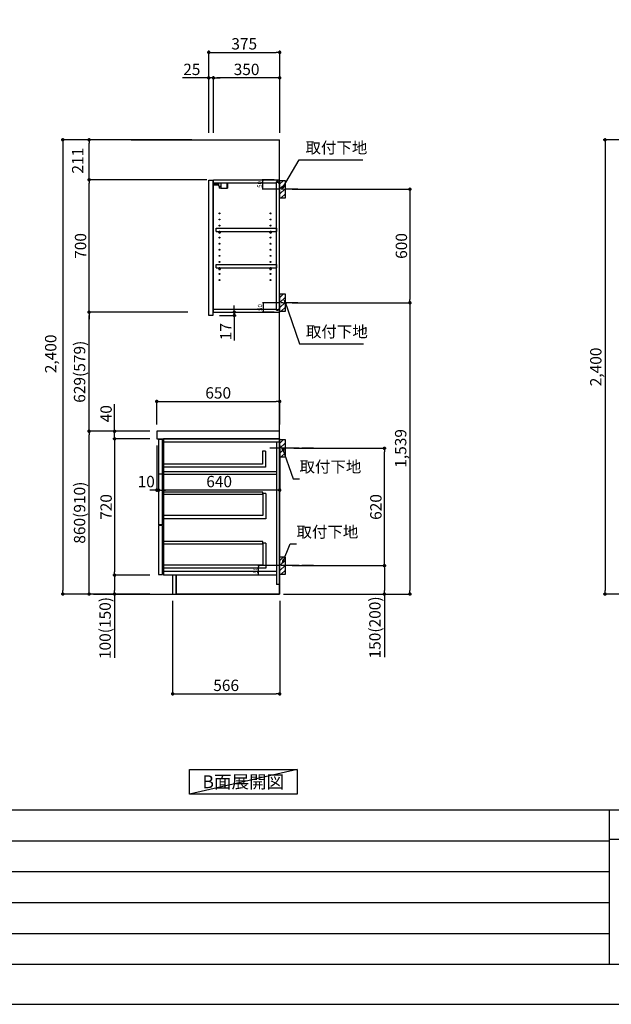
# Model space of a CAD drawing. Extents: x 0 to 12474, y -22040 to -13220.
# Drawn here: x 5889 to 9017, y -22040 to -16838 of the extents above; entities that cross this region are included whole.
import ezdxf

# ---------------------------------------------------------------- set-up
doc = ezdxf.new("R2010")
doc.units = 0
doc.header["$LTSCALE"] = 50
doc.header["$MEASUREMENT"] = 0
doc.linetypes.add('CENTER', pattern=[2, 1.25, -0.25, 0.25, -0.25])
doc.layers.get('0').update_dxf_attribs({"linetype": 'CONTINUOUS'})
doc.layers.get('DEFPOINTS').update_dxf_attribs({"color": 146, "linetype": 'CONTINUOUS'})
for name, color, linetype in [('111-壁仕上', 3, 'CONTINUOUS'), ('122-扉', 6, 'CONTINUOUS'), ('126-甲板', 2, 'CONTINUOUS'), ('130-穴加工', 9, 'CONTINUOUS'), ('141-パーツ', 31, 'CONTINUOUS'), ('150-機器', 8, 'CONTINUOUS'), ('160-文字', 254, 'CONTINUOUS'), ('166-寸法B', 11, 'CONTINUOUS'), ('180-補助', 161, 'CONTINUOUS'), ('190-図面外枠', 5, 'CONTINUOUS'), ('191-図面内枠', 4, 'CONTINUOUS')]:
    doc.layers.add(name, color=color, linetype=linetype)
doc.styles.add('KH001', font='txt')
doc.dimstyles.new('KH1xx010', dxfattribs={"dimscale": 10, "dimtxt": 2.3, "dimasz": 0.6, "dimexe": 0.3, "dimexo": 1.2, "dimgap": 0.5, "dimtad": 3, "dimdec": 1, "dimdsep": 46, "dimlunit": 6, "dimtxsty": 'KH001', "dimblk": 'DOT', "dimcen": 1, "dimdle": 1, "dimclrd": 256, "dimclre": 256, "dimclrt": 256, "dimadec": 0, "dimazin": 0, "dimtfac": 1, "dimtdec": 1, "dimtix": 1, "dimtmove": 2, "dimatfit": 3, "dimldrblk": 'CLOSEDBLANK', "dimfxl": 1, "dimtolj": 1, "dimtzin": 0, "dimlwd": -1, "dimlwe": -1, "dimarcsym": 0})
doc.dimstyles.new('KH1xx030', dxfattribs={"dimscale": 30, "dimtxt": 2, "dimasz": 0.6, "dimexe": 0.3, "dimexo": 1.2, "dimgap": 0.5, "dimtad": 3, "dimdec": 1, "dimdsep": 46, "dimlunit": 6, "dimtxsty": 'KH001', "dimblk": 'DOT', "dimcen": 1, "dimdle": 1, "dimclrd": 256, "dimclre": 256, "dimclrt": 256, "dimadec": 0, "dimazin": 0, "dimtfac": 1, "dimtdec": 1, "dimtix": 1, "dimtmove": 2, "dimatfit": 3, "dimldrblk": 'CLOSEDBLANK', "dimfxl": 1, "dimtolj": 1, "dimtzin": 0, "dimlwd": -1, "dimlwe": -1, "dimarcsym": 0})

# ---------------------------------------------------------------- blocks, each defined once
blk = doc.blocks.new('A$C5D946DDC')
at = {"layer": '190-図面外枠'}
blk.add_line((20519, 350.7), (271, 350.7), dxfattribs=at)
at = {"layer": 'DEFPOINTS'}
blk.add_lwpolyline([(0, 0), (20790, 0), (20790, 14700), (0, 14700)], close=True, dxfattribs=at)
blk = doc.blocks.new('_Dot')
at = {"color": 0, "linetype": 'ByBlock', "lineweight": -2}
blk.add_line((-0.5, 0), (-1, 0), dxfattribs=at)
at = {"color": 0, "linetype": 'ByBlock', "const_width": 0.5}
blk.add_lwpolyline([(-0.25, 0, 1), (0.25, 0, 1)], format="xyb", close=True, dxfattribs=at)
blk = doc.blocks.new('*D46')
at = {"layer": '166-寸法B', "transparency": 16777216}
for p, q in [((7329.8, -17733.5), (7961.4, -17733.5)), ((7952.4, -17751.5), (7952.4, -18315.5)), ((7329.8, -18333.5), (7961.4, -18333.5))]:
    blk.add_line(p, q, dxfattribs=at)
at = {"layer": 'DEFPOINTS', "color": 0, "transparency": 16777216}
for p in [(7293.8, -17733.5), (7293.8, -18333.5), (7952.4, -18333.5)]:
    blk.add_point(p, dxfattribs=at)
at = {"layer": '166-寸法B', "transparency": 16777216, "xscale": 18, "yscale": 18, "zscale": 18}
for p, rotation in [((7952.4, -17733.5), 90), ((7952.4, -18333.5), 270)]:
    blk.add_blockref('_Dot', p, dxfattribs=dict(at, rotation=rotation))
at = {"layer": '166-寸法B', "transparency": 16777216, "insert": (7907.4, -18033.5), "char_height": 60, "attachment_point": 5, "rotation": 90, "style": 'KH001'}
blk.add_mtext('\\A1;600', dxfattribs=at)
blk = doc.blocks.new('_ClosedBlank')
at = {"color": 0, "linetype": 'ByBlock', "lineweight": -2}
for p, q in [((-1, 0.17), (0, 0)), ((-1, 0.17), (-1, -0.17)), ((0, 0), (-1, -0.17))]:
    blk.add_line(p, q, dxfattribs=at)
blk = doc.blocks.new('*D47')
at = {"layer": '166-寸法B', "transparency": 16777216}
for p, q in [((7338.9, -19102.5), (7826.4, -19102.5)), ((7817.4, -19704.5), (7817.4, -19120.5)), ((7329.8, -19722.5), (7826.4, -19722.5))]:
    blk.add_line(p, q, dxfattribs=at)
at = {"layer": 'DEFPOINTS', "color": 0, "transparency": 16777216}
for p in [(7302.9, -19102.5), (7817.4, -19102.5), (7293.8, -19722.5)]:
    blk.add_point(p, dxfattribs=at)
at = {"layer": '166-寸法B', "transparency": 16777216, "xscale": 18, "yscale": 18, "zscale": 18}
for p, rotation in [((7817.4, -19102.5), 90), ((7817.4, -19722.5), 270)]:
    blk.add_blockref('_Dot', p, dxfattribs=dict(at, rotation=rotation))
at = {"layer": '166-寸法B', "transparency": 16777216, "insert": (7772.4, -19412.5), "char_height": 60, "attachment_point": 5, "rotation": 90, "style": 'KH001'}
blk.add_mtext('\\A1;620', dxfattribs=at)
blk = doc.blocks.new('*D48')
at = {"layer": '166-寸法B', "transparency": 16777216}
for p, q in [((7329.8, -19722.5), (7826.4, -19722.5)), ((7817.4, -19740.5), (7817.4, -19854.5)), ((7299.8, -19872.5), (7826.4, -19872.5)), ((7817.4, -19872.5), (7817.4, -20206.8))]:
    blk.add_line(p, q, dxfattribs=at)
at = {"layer": 'DEFPOINTS', "color": 0, "transparency": 16777216}
for p in [(7293.8, -19722.5), (7263.8, -19872.5), (7817.4, -19872.5)]:
    blk.add_point(p, dxfattribs=at)
at = {"layer": '166-寸法B', "transparency": 16777216, "xscale": 18, "yscale": 18, "zscale": 18}
for p, rotation in [((7817.4, -19722.5), 90), ((7817.4, -19872.5), 270)]:
    blk.add_blockref('_Dot', p, dxfattribs=dict(at, rotation=rotation))
at = {"layer": '166-寸法B', "transparency": 16777216, "insert": (7767.4, -20048.8), "char_height": 60, "attachment_point": 5, "rotation": 90, "style": 'KH001'}
blk.add_mtext('\\A1;150(200)', dxfattribs=at)
blk = doc.blocks.new('*D49')
at = {"layer": '166-寸法B', "transparency": 16777216}
for p, q in [((6697.8, -19908.5), (6697.8, -20408.9)), ((7263.8, -19908.5), (7263.8, -20408.9)), ((6715.8, -20399.9), (7245.8, -20399.9))]:
    blk.add_line(p, q, dxfattribs=at)
at = {"layer": 'DEFPOINTS', "color": 0, "transparency": 16777216}
for p in [(6697.8, -19872.5), (7263.8, -19872.5), (7263.8, -20399.9)]:
    blk.add_point(p, dxfattribs=at)
at = {"layer": '166-寸法B', "transparency": 16777216, "xscale": 18, "yscale": 18, "zscale": 18, "rotation": 180}
blk.add_blockref('_Dot', (6697.8, -20399.9), dxfattribs=at)
at = {"layer": '166-寸法B', "transparency": 16777216, "xscale": 18, "yscale": 18, "zscale": 18}
blk.add_blockref('_Dot', (7263.8, -20399.9), dxfattribs=at)
at = {"layer": '166-寸法B', "transparency": 16777216, "insert": (6980.8, -20354.9), "char_height": 60, "attachment_point": 5, "style": 'KH001'}
blk.add_mtext('\\A1;566', dxfattribs=at)
blk = doc.blocks.new('*D50')
at = {"layer": '166-寸法B', "transparency": 16777216}
for p, q in [((6577.8, -19012.5), (6246.9, -19012.5)), ((6255.9, -19854.5), (6255.9, -19030.5)), ((6577.8, -19872.5), (6246.9, -19872.5))]:
    blk.add_line(p, q, dxfattribs=at)
at = {"layer": 'DEFPOINTS', "color": 0, "transparency": 16777216}
for p in [(6255.9, -19012.5), (6613.8, -19012.5), (6613.8, -19872.5)]:
    blk.add_point(p, dxfattribs=at)
at = {"layer": '166-寸法B', "transparency": 16777216, "xscale": 18, "yscale": 18, "zscale": 18}
for p, rotation in [((6255.9, -19012.5), 90), ((6255.9, -19872.5), 270)]:
    blk.add_blockref('_Dot', p, dxfattribs=dict(at, rotation=rotation))
at = {"layer": '166-寸法B', "transparency": 16777216, "insert": (6205.9, -19442.5), "char_height": 60, "attachment_point": 5, "rotation": 90, "style": 'KH001'}
blk.add_mtext('\\A1;860(910)', dxfattribs=at)
blk = doc.blocks.new('*D51')
at = {"layer": '166-寸法B', "transparency": 16777216}
for p, q in [((6577.8, -19052.5), (6381.9, -19052.5)), ((6390.9, -19070.5), (6390.9, -19754.5)), ((6577.8, -19772.5), (6381.9, -19772.5))]:
    blk.add_line(p, q, dxfattribs=at)
at = {"layer": 'DEFPOINTS', "color": 0, "transparency": 16777216}
for p in [(6613.8, -19052.5), (6390.9, -19772.5), (6613.8, -19772.5)]:
    blk.add_point(p, dxfattribs=at)
at = {"layer": '166-寸法B', "transparency": 16777216, "xscale": 18, "yscale": 18, "zscale": 18}
for p, rotation in [((6390.9, -19052.5), 90), ((6390.9, -19772.5), 270)]:
    blk.add_blockref('_Dot', p, dxfattribs=dict(at, rotation=rotation))
at = {"layer": '166-寸法B', "transparency": 16777216, "insert": (6345.9, -19412.5), "char_height": 60, "attachment_point": 5, "rotation": 90, "style": 'KH001'}
blk.add_mtext('\\A1;720', dxfattribs=at)
blk = doc.blocks.new('*D52')
at = {"layer": '166-寸法B', "transparency": 16777216}
for p, q in [((6577.8, -19772.5), (6381.9, -19772.5)), ((6390.9, -19790.5), (6390.9, -19854.5)), ((6577.8, -19872.5), (6381.9, -19872.5)), ((6390.9, -19872.5), (6390.9, -20210))]:
    blk.add_line(p, q, dxfattribs=at)
at = {"layer": 'DEFPOINTS', "color": 0, "transparency": 16777216}
for p in [(6613.8, -19772.5), (6390.9, -19872.5), (6613.8, -19872.5)]:
    blk.add_point(p, dxfattribs=at)
at = {"layer": '166-寸法B', "transparency": 16777216, "xscale": 18, "yscale": 18, "zscale": 18}
for p, rotation in [((6390.9, -19772.5), 90), ((6390.9, -19872.5), 270)]:
    blk.add_blockref('_Dot', p, dxfattribs=dict(at, rotation=rotation))
at = {"layer": '166-寸法B', "transparency": 16777216, "insert": (6340.9, -20052), "char_height": 60, "attachment_point": 5, "rotation": 90, "style": 'KH001'}
blk.add_mtext('\\A1;100(150)', dxfattribs=at)
blk = doc.blocks.new('*D53')
at = {"layer": '166-寸法B', "transparency": 16777216}
for p, q in [((6390.9, -19012.5), (6390.9, -18868.7)), ((6390.9, -18994.5), (6390.9, -18976.5)), ((6577.8, -19012.5), (6381.9, -19012.5)), ((6390.9, -19052.5), (6390.9, -19012.5)), ((6577.8, -19052.5), (6381.9, -19052.5)), ((6390.9, -19070.5), (6390.9, -19088.5))]:
    blk.add_line(p, q, dxfattribs=at)
at = {"layer": 'DEFPOINTS', "color": 0, "transparency": 16777216}
for p in [(6390.9, -19012.5), (6613.8, -19012.5), (6613.8, -19052.5)]:
    blk.add_point(p, dxfattribs=at)
at = {"layer": '166-寸法B', "transparency": 16777216, "xscale": 18, "yscale": 18, "zscale": 18}
for p, rotation in [((6390.9, -19012.5), 270), ((6390.9, -19052.5), 90)]:
    blk.add_blockref('_Dot', p, dxfattribs=dict(at, rotation=rotation))
at = {"layer": '166-寸法B', "transparency": 16777216, "insert": (6345.9, -18919.9), "char_height": 60, "attachment_point": 5, "rotation": 90, "style": 'KH001'}
blk.add_mtext('\\A1;40', dxfattribs=at)
blk = doc.blocks.new('*D54')
at = {"layer": '166-寸法B', "transparency": 16777216}
for p, q in [((6799.8, -17472.5), (6108, -17472.5)), ((6117, -17490.5), (6117, -19854.5)), ((6577.8, -19872.5), (6108, -19872.5))]:
    blk.add_line(p, q, dxfattribs=at)
at = {"layer": 'DEFPOINTS', "color": 0, "transparency": 16777216}
for p in [(6835.8, -17472.5), (6117, -19872.5), (6613.8, -19872.5)]:
    blk.add_point(p, dxfattribs=at)
at = {"layer": '166-寸法B', "transparency": 16777216, "xscale": 18, "yscale": 18, "zscale": 18}
for p, rotation in [((6117, -17472.5), 90), ((6117, -19872.5), 270)]:
    blk.add_blockref('_Dot', p, dxfattribs=dict(at, rotation=rotation))
at = {"layer": '166-寸法B', "transparency": 16777216, "insert": (6053.1, -18603.5), "char_height": 60, "attachment_point": 5, "rotation": 90, "style": 'KH001'}
blk.add_mtext('\\A1;2,400', dxfattribs=at)
blk = doc.blocks.new('*D55')
at = {"layer": 'DEFPOINTS', "transparency": 16777216}
for p, q in [((7235.3, -18333.5), (7172.9, -18333.5)), ((7175.9, -18339.5), (7175.9, -18377.5)), ((7235.3, -18383.5), (7172.9, -18383.5))]:
    blk.add_line(p, q, dxfattribs=at)
at = {"layer": 'DEFPOINTS', "color": 0, "transparency": 16777216}
for p in [(7247.3, -18333.5), (7175.9, -18383.5), (7247.3, -18383.5)]:
    blk.add_point(p, dxfattribs=at)
at = {"layer": 'DEFPOINTS', "transparency": 16777216, "xscale": 6, "yscale": 6, "zscale": 6}
for p, rotation in [((7175.9, -18333.5), 90), ((7175.9, -18383.5), 270)]:
    blk.add_blockref('_Dot', p, dxfattribs=dict(at, rotation=rotation))
at = {"layer": 'DEFPOINTS', "transparency": 16777216, "insert": (7159.4, -18358.5), "char_height": 23, "attachment_point": 5, "rotation": 90, "style": 'KH001'}
blk.add_mtext('\\A1;50', dxfattribs=at)
blk = doc.blocks.new('*D56')
at = {"layer": 'DEFPOINTS', "transparency": 16777216}
for p, q in [((7235.3, -17683.5), (7171.4, -17683.5)), ((7235.3, -17733.5), (7171.4, -17733.5)), ((7174.4, -17727.5), (7174.4, -17689.5))]:
    blk.add_line(p, q, dxfattribs=at)
at = {"layer": 'DEFPOINTS', "color": 0, "transparency": 16777216}
for p in [(7174.4, -17683.5), (7247.3, -17683.5), (7247.3, -17733.5)]:
    blk.add_point(p, dxfattribs=at)
at = {"layer": 'DEFPOINTS', "transparency": 16777216, "xscale": 6, "yscale": 6, "zscale": 6}
for p, rotation in [((7174.4, -17683.5), 90), ((7174.4, -17733.5), 270)]:
    blk.add_blockref('_Dot', p, dxfattribs=dict(at, rotation=rotation))
at = {"layer": 'DEFPOINTS', "transparency": 16777216, "insert": (7157.9, -17708.5), "char_height": 23, "attachment_point": 5, "rotation": 90, "style": 'KH001'}
blk.add_mtext('\\A1;50', dxfattribs=at)
blk = doc.blocks.new('*D57')
at = {"layer": '166-寸法B', "transparency": 16777216}
for p, q in [((7024, -18365.5), (7024, -18347.5)), ((6945.8, -18400.5), (7033, -18400.5)), ((6949.8, -18383.5), (7033, -18383.5)), ((7024, -18400.5), (7024, -18383.5)), ((7024, -18400.5), (7024, -18533.5)), ((7024, -18418.5), (7024, -18436.5))]:
    blk.add_line(p, q, dxfattribs=at)
at = {"layer": 'DEFPOINTS', "color": 0, "transparency": 16777216}
for p in [(6909.8, -18400.5), (6913.8, -18383.5), (7024, -18383.5)]:
    blk.add_point(p, dxfattribs=at)
at = {"layer": '166-寸法B', "transparency": 16777216, "xscale": 18, "yscale": 18, "zscale": 18}
for p, rotation in [((7024, -18383.5), 270), ((7024, -18400.5), 90)]:
    blk.add_blockref('_Dot', p, dxfattribs=dict(at, rotation=rotation))
at = {"layer": '166-寸法B', "transparency": 16777216, "insert": (6979, -18485.9), "char_height": 60, "attachment_point": 5, "rotation": 90, "style": 'KH001'}
blk.add_mtext('\\A1;17', dxfattribs=at)
blk = doc.blocks.new('*D58')
at = {"layer": '166-寸法B', "transparency": 16777216}
for p, q in [((6888.8, -17436.5), (6888.8, -17001.6)), ((7263.8, -17436.5), (7263.8, -17001.6)), ((6906.8, -17010.6), (7245.8, -17010.6))]:
    blk.add_line(p, q, dxfattribs=at)
at = {"layer": 'DEFPOINTS', "color": 0, "transparency": 16777216}
for p in [(7263.8, -17010.6), (6888.8, -17472.5), (7263.8, -17472.5)]:
    blk.add_point(p, dxfattribs=at)
at = {"layer": '166-寸法B', "transparency": 16777216, "xscale": 18, "yscale": 18, "zscale": 18, "rotation": 180}
blk.add_blockref('_Dot', (6888.8, -17010.6), dxfattribs=at)
at = {"layer": '166-寸法B', "transparency": 16777216, "xscale": 18, "yscale": 18, "zscale": 18}
blk.add_blockref('_Dot', (7263.8, -17010.6), dxfattribs=at)
at = {"layer": '166-寸法B', "transparency": 16777216, "insert": (7076.3, -16965.6), "char_height": 60, "attachment_point": 5, "style": 'KH001'}
blk.add_mtext('\\A1;375', dxfattribs=at)
blk = doc.blocks.new('*D59')
at = {"layer": '166-寸法B', "transparency": 16777216}
for p, q in [((6913.8, -17436.5), (6913.8, -17136.6)), ((7245.8, -17145.6), (6931.8, -17145.6)), ((7263.8, -17436.5), (7263.8, -17136.6))]:
    blk.add_line(p, q, dxfattribs=at)
at = {"layer": 'DEFPOINTS', "color": 0, "transparency": 16777216}
for p in [(6913.8, -17145.6), (6913.8, -17472.5), (7263.8, -17472.5)]:
    blk.add_point(p, dxfattribs=at)
at = {"layer": '166-寸法B', "transparency": 16777216, "xscale": 18, "yscale": 18, "zscale": 18, "rotation": 180}
blk.add_blockref('_Dot', (6913.8, -17145.6), dxfattribs=at)
at = {"layer": '166-寸法B', "transparency": 16777216, "xscale": 18, "yscale": 18, "zscale": 18}
blk.add_blockref('_Dot', (7263.8, -17145.6), dxfattribs=at)
at = {"layer": '166-寸法B', "transparency": 16777216, "insert": (7088.8, -17100.6), "char_height": 60, "attachment_point": 5, "style": 'KH001'}
blk.add_mtext('\\A1;350', dxfattribs=at)
blk = doc.blocks.new('*D60')
at = {"layer": '166-寸法B', "transparency": 16777216}
for p, q in [((6888.8, -17145.6), (6749.3, -17145.6)), ((6870.8, -17145.6), (6852.8, -17145.6)), ((6888.8, -17436.5), (6888.8, -17136.6)), ((6913.8, -17145.6), (6888.8, -17145.6)), ((6913.8, -17436.5), (6913.8, -17136.6)), ((6931.8, -17145.6), (6949.8, -17145.6))]:
    blk.add_line(p, q, dxfattribs=at)
at = {"layer": 'DEFPOINTS', "color": 0, "transparency": 16777216}
for p in [(6888.8, -17145.6), (6888.8, -17472.5), (6913.8, -17472.5)]:
    blk.add_point(p, dxfattribs=at)
at = {"layer": '166-寸法B', "transparency": 16777216, "xscale": 18, "yscale": 18, "zscale": 18}
blk.add_blockref('_Dot', (6888.8, -17145.6), dxfattribs=at)
at = {"layer": '166-寸法B', "transparency": 16777216, "xscale": 18, "yscale": 18, "zscale": 18, "rotation": 180}
blk.add_blockref('_Dot', (6913.8, -17145.6), dxfattribs=at)
at = {"layer": '166-寸法B', "transparency": 16777216, "insert": (6799.2, -17100.6), "char_height": 60, "attachment_point": 5, "style": 'KH001'}
blk.add_mtext('\\A1;25', dxfattribs=at)
blk = doc.blocks.new('*D96')
at = {"layer": '166-寸法B', "transparency": 16777216}
for p, q in [((6777.8, -17683.5), (6246.9, -17683.5)), ((6255.9, -17665.5), (6255.9, -17647.5)), ((6255.9, -17683.5), (6255.9, -17701.5)), ((6255.9, -18365.5), (6255.9, -17701.5)), ((6777.8, -18383.5), (6246.9, -18383.5)), ((6255.9, -18383.5), (6255.9, -18365.5)), ((6255.9, -18401.5), (6255.9, -18419.5))]:
    blk.add_line(p, q, dxfattribs=at)
at = {"layer": 'DEFPOINTS', "color": 0, "transparency": 16777216}
for p in [(6255.9, -17683.5), (6813.8, -17683.5), (6813.8, -18383.5)]:
    blk.add_point(p, dxfattribs=at)
at = {"layer": '166-寸法B', "transparency": 16777216, "xscale": 18, "yscale": 18, "zscale": 18}
for p, rotation in [((6255.9, -17683.5), 270), ((6255.9, -18383.5), 90)]:
    blk.add_blockref('_Dot', p, dxfattribs=dict(at, rotation=rotation))
at = {"layer": '166-寸法B', "transparency": 16777216, "insert": (6210.9, -18033.5), "char_height": 60, "attachment_point": 5, "rotation": 90, "style": 'KH001'}
blk.add_mtext('\\A1;700', dxfattribs=at)
blk = doc.blocks.new('*D62')
at = {"layer": '166-寸法B', "transparency": 16777216}
for p, q in [((6799.8, -17472.5), (6246.9, -17472.5)), ((6255.9, -17665.5), (6255.9, -17490.5)), ((6878.3, -17683.5), (6246.9, -17683.5))]:
    blk.add_line(p, q, dxfattribs=at)
at = {"layer": 'DEFPOINTS', "color": 0, "transparency": 16777216}
for p in [(6255.9, -17472.5), (6835.8, -17472.5), (6914.3, -17683.5)]:
    blk.add_point(p, dxfattribs=at)
at = {"layer": '166-寸法B', "transparency": 16777216, "xscale": 18, "yscale": 18, "zscale": 18}
for p, rotation in [((6255.9, -17472.5), 90), ((6255.9, -17683.5), 270)]:
    blk.add_blockref('_Dot', p, dxfattribs=dict(at, rotation=rotation))
at = {"layer": '166-寸法B', "transparency": 16777216, "insert": (6195.8, -17583), "char_height": 60, "attachment_point": 5, "rotation": 90, "style": 'KH001'}
blk.add_mtext('\\A1;211', dxfattribs=at)
blk = doc.blocks.new('*D63')
at = {"layer": '166-寸法B', "transparency": 16777216}
for p, q in [((6678.3, -18383.5), (6246.9, -18383.5)), ((6255.9, -18994.5), (6255.9, -18401.5)), ((6577.8, -19012.5), (6246.9, -19012.5))]:
    blk.add_line(p, q, dxfattribs=at)
at = {"layer": 'DEFPOINTS', "color": 0, "transparency": 16777216}
for p in [(6255.9, -18383.5), (6714.3, -18383.5), (6613.8, -19012.5)]:
    blk.add_point(p, dxfattribs=at)
at = {"layer": '166-寸法B', "transparency": 16777216, "xscale": 18, "yscale": 18, "zscale": 18}
for p, rotation in [((6255.9, -18383.5), 90), ((6255.9, -19012.5), 270)]:
    blk.add_blockref('_Dot', p, dxfattribs=dict(at, rotation=rotation))
at = {"layer": '166-寸法B', "transparency": 16777216, "insert": (6205.9, -18698), "char_height": 60, "attachment_point": 5, "rotation": 90, "style": 'KH001'}
blk.add_mtext('\\A1;629(579)', dxfattribs=at)
blk = doc.blocks.new('*D64')
at = {"layer": '166-寸法B', "transparency": 16777216}
for p, q in [((7395.5, -18333.5), (7961.4, -18333.5)), ((7952.4, -18351.5), (7952.4, -19854.5)), ((7283.8, -19872.5), (7961.4, -19872.5))]:
    blk.add_line(p, q, dxfattribs=at)
at = {"layer": 'DEFPOINTS', "color": 0, "transparency": 16777216}
for p in [(7359.5, -18333.5), (7247.8, -19872.5), (7952.4, -19872.5)]:
    blk.add_point(p, dxfattribs=at)
at = {"layer": '166-寸法B', "transparency": 16777216, "xscale": 18, "yscale": 18, "zscale": 18}
for p, rotation in [((7952.4, -18333.5), 90), ((7952.4, -19872.5), 270)]:
    blk.add_blockref('_Dot', p, dxfattribs=dict(at, rotation=rotation))
at = {"layer": '166-寸法B', "transparency": 16777216, "insert": (7903.6, -19103), "char_height": 60, "attachment_point": 5, "rotation": 90, "style": 'KH001'}
blk.add_mtext('\\A1;1,539', dxfattribs=at)
blk = doc.blocks.new('*D65')
at = {"layer": 'DEFPOINTS', "transparency": 16777216}
for p, q in [((7216.8, -19722.5), (7149.1, -19722.5)), ((7152.1, -19766.5), (7152.1, -19728.5)), ((7216.8, -19772.5), (7149.1, -19772.5))]:
    blk.add_line(p, q, dxfattribs=at)
at = {"layer": 'DEFPOINTS', "color": 0, "transparency": 16777216}
for p in [(7152.1, -19722.5), (7228.8, -19722.5), (7228.8, -19772.5)]:
    blk.add_point(p, dxfattribs=at)
at = {"layer": 'DEFPOINTS', "transparency": 16777216, "xscale": 6, "yscale": 6, "zscale": 6}
for p, rotation in [((7152.1, -19722.5), 90), ((7152.1, -19772.5), 270)]:
    blk.add_blockref('_Dot', p, dxfattribs=dict(at, rotation=rotation))
at = {"layer": 'DEFPOINTS', "transparency": 16777216, "insert": (7135.6, -19747.5), "char_height": 23, "attachment_point": 5, "rotation": 90, "style": 'KH001'}
blk.add_mtext('\\A1;50', dxfattribs=at)
blk = doc.blocks.new('*D66')
at = {"layer": '166-寸法B', "linetype": 'ByBlock', "transparency": 16777216}
for p, q in [((6623.8, -19088.5), (6623.8, -19332.1)), ((7263.8, -19088.5), (7263.8, -19332.1)), ((7245.8, -19323.1), (6641.8, -19323.1))]:
    blk.add_line(p, q, dxfattribs=at)
at = {"layer": 'DEFPOINTS', "color": 0, "transparency": 16777216}
for p in [(6623.8, -19052.5), (7263.8, -19052.5), (6623.8, -19323.1)]:
    blk.add_point(p, dxfattribs=at)
at = {"layer": '166-寸法B', "transparency": 16777216, "xscale": 18, "yscale": 18, "zscale": 18, "rotation": 180}
blk.add_blockref('_Dot', (6623.8, -19323.1), dxfattribs=at)
at = {"layer": '166-寸法B', "transparency": 16777216, "xscale": 18, "yscale": 18, "zscale": 18}
blk.add_blockref('_Dot', (7263.8, -19323.1), dxfattribs=at)
at = {"layer": '166-寸法B', "transparency": 16777216, "insert": (6943.8, -19278.1), "char_height": 60, "attachment_point": 5, "style": 'KH001'}
blk.add_mtext('\\A1;640', dxfattribs=at)
blk = doc.blocks.new('*D67')
at = {"layer": '166-寸法B', "transparency": 16777216}
for p, q in [((6613.8, -18976.5), (6613.8, -18845.7)), ((6631.8, -18854.7), (7245.8, -18854.7)), ((7263.8, -18976.5), (7263.8, -18845.7))]:
    blk.add_line(p, q, dxfattribs=at)
at = {"layer": 'DEFPOINTS', "color": 0, "transparency": 16777216}
for p in [(7263.8, -18854.7), (6613.8, -19012.5), (7263.8, -19012.5)]:
    blk.add_point(p, dxfattribs=at)
at = {"layer": '166-寸法B', "transparency": 16777216, "xscale": 18, "yscale": 18, "zscale": 18, "rotation": 180}
blk.add_blockref('_Dot', (6613.8, -18854.7), dxfattribs=at)
at = {"layer": '166-寸法B', "transparency": 16777216, "xscale": 18, "yscale": 18, "zscale": 18}
blk.add_blockref('_Dot', (7263.8, -18854.7), dxfattribs=at)
at = {"layer": '166-寸法B', "transparency": 16777216, "insert": (6938.8, -18809.7), "char_height": 60, "attachment_point": 5, "style": 'KH001'}
blk.add_mtext('\\A1;650', dxfattribs=at)
blk = doc.blocks.new('*D68')
at = {"layer": '166-寸法B', "transparency": 16777216}
for p, q in [((6613.8, -19088.5), (6613.8, -19332.1)), ((6623.8, -19091.5), (6623.8, -19332.1)), ((6595.8, -19323.1), (6577.8, -19323.1)), ((6623.8, -19323.1), (6613.8, -19323.1)), ((6641.8, -19323.1), (6659.8, -19323.1))]:
    blk.add_line(p, q, dxfattribs=at)
at = {"layer": 'DEFPOINTS', "color": 0, "transparency": 16777216}
for p in [(6613.8, -19052.5), (6623.8, -19055.5), (6613.8, -19323.1)]:
    blk.add_point(p, dxfattribs=at)
at = {"layer": '166-寸法B', "transparency": 16777216, "xscale": 18, "yscale": 18, "zscale": 18}
blk.add_blockref('_Dot', (6613.8, -19323.1), dxfattribs=at)
at = {"layer": '166-寸法B', "transparency": 16777216, "xscale": 18, "yscale": 18, "zscale": 18, "rotation": 180}
blk.add_blockref('_Dot', (6623.8, -19323.1), dxfattribs=at)
at = {"layer": '166-寸法B', "transparency": 16777216, "insert": (6558.1, -19278.1), "char_height": 60, "attachment_point": 5, "style": 'KH001'}
blk.add_mtext('\\A1;10', dxfattribs=at)
blk = doc.blocks.new('*D77')
at = {"layer": '166-寸法B', "transparency": 16777216}
for p, q in [((9376.2, -17472.5), (8975.2, -17472.5)), ((8984.2, -17490.5), (8984.2, -19854.5)), ((9441.2, -19872.5), (8975.2, -19872.5))]:
    blk.add_line(p, q, dxfattribs=at)
at = {"layer": 'DEFPOINTS', "color": 0, "transparency": 16777216}
for p in [(9412.2, -17472.5), (8984.2, -19872.5), (9477.2, -19872.5)]:
    blk.add_point(p, dxfattribs=at)
at = {"layer": '166-寸法B', "transparency": 16777216, "xscale": 18, "yscale": 18, "zscale": 18}
for p, rotation in [((8984.2, -17472.5), 90), ((8984.2, -19872.5), 270)]:
    blk.add_blockref('_Dot', p, dxfattribs=dict(at, rotation=rotation))
at = {"layer": '166-寸法B', "transparency": 16777216, "insert": (8935.4, -18672.5), "char_height": 60, "attachment_point": 5, "rotation": 90, "style": 'KH001'}
blk.add_mtext('\\A1;2,400', dxfattribs=at)

msp = doc.modelspace()

# ---------------------------------------------------------------- hatches: boundary and pattern name
at = {"layer": '180-補助'}
h = msp.add_hatch(dxfattribs=at)
h.set_pattern_fill('ANSI31', color=256, scale=150, style=0)
h.set_pattern_definition([(45, (-447476.76, -17875.747), (-13.25825215, 13.25825215), [])])
h.paths.add_polyline_path([(7263.77, -17778.51), (7293.77, -17778.51), (7293.77, -17688.51), (7263.77, -17688.51)])
h = msp.add_hatch(dxfattribs=at)
h.set_pattern_fill('ANSI31', color=256, scale=150, style=0)
h.set_pattern_definition([(45, (-447476.76, -18475.747), (-13.25825215, 13.25825215), [])])
h.paths.add_polyline_path([(7263.77, -18378.51), (7293.77, -18378.51), (7293.77, -18288.51), (7263.77, -18288.51)])
h = msp.add_hatch(dxfattribs=at)
h.set_pattern_fill('ANSI31', color=256, scale=150, style=0)
h.set_pattern_definition([(45, (-447476.76, -19244.747), (-13.25825215, 13.25825215), [])])
h.paths.add_polyline_path([(7263.77, -19147.51), (7293.77, -19147.51), (7293.77, -19057.51), (7263.77, -19057.51)])
h = msp.add_hatch(dxfattribs=at)
h.set_pattern_fill('ANSI31', color=256, scale=150, style=0)
h.set_pattern_definition([(45, (-447476.76, -19864.747), (-13.25825215, 13.25825215), [])])
h.paths.add_polyline_path([(7263.77, -19767.51), (7293.77, -19767.51), (7293.77, -19677.51), (7263.77, -19677.51)])

# ---------------------------------------------------------------- linework, layer by layer
at = {"layer": '111-壁仕上', "ltscale": 2}
for p, q in [((6479.06, -17472.51), (7263.77, -17472.51)), ((7263.77, -19872.51), (7263.77, -17472.51)), ((6279.06, -19872.51), (7263.77, -19872.51))]:
    msp.add_line(p, q, dxfattribs=at)
at = {"layer": '122-扉', "color": 253}
for p, q in [((6888.77, -17686.51), (6909.77, -17686.51)), ((6888.77, -18400.51), (6888.77, -17686.51)), ((6909.77, -17686.51), (6909.77, -18400.51)), ((6913.77, -17699.51), (6913.77, -17683.51)), ((6914.27, -17683.51), (6913.77, -17683.51)), ((6914.27, -17683.51), (7263.77, -17683.51)), ((7263.77, -17699.51), (7263.77, -17683.51)), ((6913.77, -18367.51), (6913.77, -17699.51)), ((6913.77, -17699.51), (7247.27, -17699.51)), ((7256.37, -17693.51), (7247.27, -17693.51)), ((7247.27, -17693.51), (7247.27, -17699.51)), ((7255.27, -17695.01), (7247.27, -17695.01)), ((7247.27, -18372.01), (7247.27, -17695.01)), ((7255.27, -17695.01), (7255.27, -17700.01)), ((7255.27, -17700.01), (7263.27, -17700.01)), ((7256.37, -17699.51), (7256.37, -17693.51)), ((7256.37, -17699.51), (7263.77, -17699.51)), ((7263.27, -18367.01), (7263.27, -17700.01)), ((6927.27, -17956.26), (6927.27, -17940.26)), ((6927.27, -17940.26), (7246.77, -17940.26)), ((7246.77, -17940.26), (7246.77, -17956.26)), ((6927.27, -17956.26), (6941.27, -17956.26)), ((6950.27, -17956.26), (7211.27, -17956.26)), ((7220.27, -17956.26), (7246.77, -17956.26)), ((6927.27, -18148.26), (6927.27, -18132.26)), ((6927.27, -18132.26), (7246.77, -18132.26)), ((6927.27, -18148.26), (6941.27, -18148.26)), ((6950.27, -18148.26), (7211.27, -18148.26)), ((7220.27, -18148.26), (7246.77, -18148.26)), ((7246.77, -18132.26), (7246.77, -18148.26)), ((6909.77, -18400.51), (6888.77, -18400.51)), ((6913.77, -18383.51), (6913.77, -18367.51)), ((6913.77, -18367.51), (7247.27, -18367.51)), ((6913.77, -18383.51), (7263.77, -18383.51)), ((7247.27, -18367.51), (7247.27, -18373.51)), ((7255.27, -18372.01), (7247.27, -18372.01)), ((7247.27, -18373.51), (7256.37, -18373.51)), ((7255.27, -18367.01), (7255.27, -18372.01)), ((7255.27, -18367.01), (7263.27, -18367.01)), ((7256.37, -18373.51), (7256.37, -18367.51)), ((7256.37, -18367.51), (7263.77, -18367.51)), ((7263.77, -18367.51), (7263.77, -18383.51)), ((6623.77, -19055.51), (6623.77, -19237.51)), ((6643.77, -19055.51), (6623.77, -19055.51)), ((6643.77, -19237.51), (6643.77, -19055.51)), ((7247.77, -19052.51), (6648.77, -19052.51)), ((6648.77, -19071.51), (6648.77, -19052.51)), ((6648.77, -19052.51), (7263.77, -19052.51)), ((7247.77, -19052.51), (6648.77, -19052.51)), ((6648.77, -19068.51), (6648.77, -19052.51)), ((7231.77, -19052.51), (6648.77, -19052.51)), ((6648.77, -19068.51), (6648.77, -19240.51)), ((7247.77, -19068.51), (7247.77, -19822.51)), ((7263.77, -19052.51), (7263.77, -19872.51)), ((7188.77, -19117.69), (7172.77, -19117.69)), ((7172.77, -19117.69), (7172.77, -19185.69)), ((7188.77, -19117.69), (7188.77, -19201.69)), ((7172.77, -19185.69), (6648.77, -19185.69)), ((6623.77, -19237.51), (6643.77, -19237.51)), ((6643.77, -19239.51), (6623.77, -19239.51)), ((6623.77, -19239.51), (6623.77, -19507.51)), ((6643.77, -19507.51), (6643.77, -19239.51)), ((7188.77, -19201.69), (6648.77, -19201.69)), ((6648.77, -19239.51), (6648.77, -19772.51)), ((7247.77, -19224.51), (7247.27, -19224.51)), ((7174.27, -19342.11), (7174.27, -19458.31)), ((7190.27, -19342.11), (7174.27, -19342.11)), ((7190.27, -19342.11), (7190.27, -19474.31)), ((7174.27, -19458.31), (6648.77, -19458.31)), ((7190.27, -19474.31), (6648.77, -19474.31)), ((6643.77, -19507.51), (6623.77, -19507.51)), ((6643.77, -19509.51), (6623.77, -19509.51)), ((6623.77, -19509.51), (6623.77, -19769.51)), ((6643.77, -19769.51), (6643.77, -19509.51)), ((7174.27, -19604.11), (7174.27, -19720.31)), ((7190.27, -19604.11), (7174.27, -19604.11)), ((7190.27, -19604.11), (7190.27, -19736.31)), ((7174.27, -19720.31), (6648.77, -19720.31)), ((7190.27, -19736.31), (6648.77, -19736.31)), ((7247.77, -19753.51), (6648.77, -19753.51)), ((6623.77, -19769.51), (6643.77, -19769.51)), ((7247.77, -19772.51), (6648.77, -19772.51)), ((6716.77, -19772.51), (6716.77, -19872.01)), ((7263.77, -19822.51), (7247.77, -19822.51)), ((7263.77, -19872.51), (6716.77, -19872.51)), ((7263.77, -19872.51), (6716.77, -19872.51))]:
    msp.add_line(p, q, dxfattribs=at)
at = {"layer": '122-扉'}
for p, q in [((7247.77, -19052.51), (7231.77, -19052.51)), ((7263.77, -19052.51), (7247.77, -19052.51)), ((7263.77, -19052.51), (7247.77, -19052.51)), ((7263.77, -19052.51), (7263.77, -19872.51)), ((6716.77, -19872.01), (6716.77, -19872.51)), ((6716.77, -19872.01), (6716.77, -19872.51))]:
    msp.add_line(p, q, dxfattribs=at)
at = {"layer": '122-扉', "color": 253}
for points in [[(7263.77, -19052.51), (6648.77, -19052.51), (6648.77, -19068.51), (7263.77, -19068.51)], [(6648.77, -19224.51), (7247.77, -19224.51), (7247.77, -19240.51), (6648.77, -19240.51)], [(6697.77, -19872.51), (6716.77, -19872.51), (6716.77, -19772.51), (6697.77, -19772.51)]]:
    msp.add_lwpolyline(points, close=True, dxfattribs=at)
at = {"layer": '122-扉', "color": 253, "linetype": 'Continuous'}
for points in [[(6648.77, -19345.51), (7174.27, -19345.51), (7174.27, -19333.51), (6648.77, -19333.51)], [(6648.77, -19607.51), (7174.27, -19607.51), (7174.27, -19595.51), (6648.77, -19595.51)]]:
    msp.add_lwpolyline(points, close=True, dxfattribs=at)
at = {"layer": '126-甲板'}
msp.add_lwpolyline([(7263.77, -19052.51), (7263.77, -19012.51), (6613.77, -19012.51), (6613.77, -19052.51)], close=True, dxfattribs=at)
at = {"layer": '130-穴加工', "linetype": 'Continuous'}
for centre in [(6945.77, -17861.51), (6945.77, -17893.51), (7215.77, -17861.51), (7215.77, -17893.51), (6945.77, -17925.51), (7215.77, -17925.51), (6945.77, -17957.51), (6945.77, -17989.51), (7215.77, -17957.51), (7215.77, -17989.51), (6945.77, -18021.51), (7215.77, -18021.51), (6945.77, -18053.51), (6945.77, -18085.51), (7215.77, -18053.51), (7215.77, -18085.51), (6945.77, -18117.51), (6945.77, -18149.51), (7215.77, -18117.51), (7215.77, -18149.51), (6945.77, -18181.51), (7215.77, -18181.51), (6945.77, -18213.51), (7215.77, -18213.51)]:
    msp.add_circle(centre, 2.5, dxfattribs=at)
at = {"layer": '141-パーツ'}
for p, q in [((6942.27, -17711.51), (6914.27, -17711.51)), ((6942.27, -17712.51), (6914.27, -17712.51)), ((6915.27, -17709.01), (6915.27, -17699.51)), ((6920.27, -17709.01), (6915.27, -17709.01)), ((6920.27, -17699.51), (6920.27, -17704.51)), ((6920.27, -17704.51), (6926.27, -17704.51)), ((6920.27, -17707.01), (6920.27, -17704.51)), ((6920.27, -17707.01), (6920.27, -17709.01)), ((6924.77, -17709.01), (6920.27, -17707.01)), ((6920.27, -17709.01), (6924.77, -17709.01)), ((6926.27, -17704.51), (6926.27, -17699.51)), ((6931.27, -17704.51), (6926.27, -17704.51)), ((6931.27, -17699.51), (6931.27, -17704.51)), ((6931.27, -17704.51), (6942.27, -17704.51)), ((6942.27, -17718.01), (6942.27, -17699.51)), ((6942.27, -17718.01), (6954.27, -17718.01)), ((6943.27, -17718.01), (6943.27, -17728.51)), ((6953.27, -17728.51), (6943.27, -17728.51)), ((6953.27, -17718.01), (6953.27, -17728.51)), ((6953.27, -17728.51), (6985.27, -17728.51)), ((6954.27, -17718.01), (6954.27, -17699.51)), ((6985.27, -17699.51), (6985.27, -17728.51)), ((6985.27, -17728.51), (6988.27, -17728.51)), ((6988.27, -17699.51), (6988.27, -17728.51))]:
    msp.add_line(p, q, dxfattribs=at)
at = {"layer": '141-パーツ', "linetype": 'Continuous'}
for p, q in [((6941.27, -17961.76), (6941.27, -17956.26)), ((6941.27, -17956.26), (6943.9, -17956.26)), ((6947.65, -17956.26), (6950.27, -17956.26)), ((6950.27, -17961.76), (6950.27, -17956.26)), ((7211.27, -17961.76), (7211.27, -17956.26)), ((7211.27, -17956.26), (7213.9, -17956.26)), ((7217.65, -17956.26), (7220.27, -17956.26)), ((7220.27, -17961.76), (7220.27, -17956.26)), ((6941.27, -18153.76), (6941.27, -18148.26)), ((6941.27, -18148.26), (6943.9, -18148.26)), ((6947.65, -18148.26), (6950.27, -18148.26)), ((6950.27, -18153.76), (6950.27, -18148.26)), ((7211.27, -18153.76), (7211.27, -18148.26)), ((7211.27, -18148.26), (7213.9, -18148.26)), ((7217.65, -18148.26), (7220.27, -18148.26)), ((7220.27, -18153.76), (7220.27, -18148.26))]:
    msp.add_line(p, q, dxfattribs=at)
for centre in [(6945.77, -17957.51), (7215.77, -17957.51), (6945.77, -18149.51), (7215.77, -18149.51)]:
    msp.add_circle(centre, 2.25, dxfattribs=at)
for centre, start, end in [((6945.77, -17961.76), 180, 270), ((6945.77, -17961.76), 270, 0), ((7215.77, -17961.76), 180, 270), ((7215.77, -17961.76), 270, 0), ((6945.77, -18153.76), 180, 270), ((6945.77, -18153.76), 270, 0), ((7215.77, -18153.76), 180, 270), ((7215.77, -18153.76), 270, 0)]:
    msp.add_arc(centre, 4.5, start, end, dxfattribs=at)
at = {"layer": '150-機器', "linetype": 'Continuous'}
for points in [[(7263.77, -17778.51), (7293.77, -17778.51), (7293.77, -17688.51), (7263.77, -17688.51)], [(7263.77, -18378.51), (7293.77, -18378.51), (7293.77, -18288.51), (7263.77, -18288.51)], [(7263.77, -19147.51), (7293.77, -19147.51), (7293.77, -19057.51), (7263.77, -19057.51)], [(7263.77, -19767.51), (7293.77, -19767.51), (7293.77, -19677.51), (7263.77, -19677.51)]]:
    msp.add_lwpolyline(points, close=True, dxfattribs=at)
at = {"layer": '160-文字'}
msp.add_lwpolyline([(6786.27, -20798.95), (7356.3, -20798.95), (7356.3, -20929.38), (6786.27, -20929.38)], close=True, dxfattribs=at)
at = {"layer": '180-補助', "linetype": 'CENTER'}
for p, q in [((7359.54, -17733.51), (7193.97, -17733.51)), ((7359.54, -18333.51), (7193.97, -18333.51)), ((7442.72, -19102.51), (7210.99, -19102.51)), ((7359, -19102.51), (7226.99, -19102.51)), ((7442.72, -19722.51), (7210.99, -19722.51)), ((7359, -19722.51), (7226.99, -19722.51))]:
    msp.add_line(p, q, dxfattribs=at)
at = {"layer": '191-図面内枠'}
for p, q in [((162.58, -21012.67), (12311.4, -21012.67)), ((9005.37, -21012.67), (9005.37, -21829.6)), ((9005.37, -21167.02), (9529.09, -21167.02)), ((4520.96, -21175.6), (9005.37, -21175.6)), ((4520.96, -21338.6), (9005.37, -21338.6)), ((4520.96, -21501.6), (9005.37, -21501.6)), ((4520.96, -21665.6), (9005.37, -21665.6))]:
    msp.add_line(p, q, dxfattribs=at)
at = {"layer": 'DEFPOINTS'}
msp.add_line((7356.3, -20798.95), (6786.27, -20929.38), dxfattribs=at)

# ---------------------------------------------------------------- block references
at = {"layer": '190-図面外枠', "xscale": 0.599999999976717, "yscale": 0.599999999976717, "zscale": 0.599999999976717}
msp.add_blockref('A$C5D946DDC', (0, -22040), dxfattribs=at)

# ---------------------------------------------------------------- texts
at = {"layer": '160-文字', "style": 'KH001'}
for s, insert, char_height, attachment_point in [('取付下地', (7400, -17562.92), 60, 7), ('取付下地', (7402.42, -18534.82), 60, 7), ('取付下地', (7368.43, -19248.46), 60, 7), ('取付下地', (7352.33, -19592.98), 60, 7), ('{\\fArial|b0|i0|c0|p32;B}面展開図', (7071.29, -20864.16), 68, 5)]:
    msp.add_mtext(s, dxfattribs=dict(at, insert=insert, char_height=char_height, attachment_point=attachment_point))

# ---------------------------------------------------------------- dimensions: what is measured, and where the dimension line sits
at = {"layer": '166-寸法B'}
for base, p1, p2, picture, middle in [((7263.77, -17010.58), (6888.77, -17472.51), (7263.77, -17472.51), '*D58', (7076.27, -16965.58)), ((6913.77, -17145.58), (7263.77, -17472.51), (6913.77, -17472.51), '*D59', (7088.77, -17100.58)), ((7263.77, -18854.69), (6613.77, -19012.51), (7263.77, -19012.51), '*D67', (6938.77, -18809.69)), ((7263.77, -20399.86), (6697.77, -19872.51), (7263.77, -19872.51), '*D49', (6980.77, -20354.86))]:
    dim = msp.add_linear_dim(base=base, p1=p1, p2=p2, dimstyle='KH1xx030', dxfattribs=at)
    dim.commit()
    dim.dimension.update_dxf_attribs({"geometry": picture, "text_midpoint": middle})
for base, p1, p2, override, picture, middle in [((6888.77, -17145.58), (6913.77, -17472.51), (6888.77, -17472.51), {"dimtmove": 1}, '*D60', (6799.2, -17163.86)), ((6613.77, -19323.12), (6623.77, -19055.51), (6613.77, -19052.51), {"dimfxl": 0.5, "dimarcsym": 1}, '*D68', (6558.15, -19278.12))]:
    dim = msp.add_linear_dim(base=base, p1=p1, p2=p2, dimstyle='KH1xx030', override=override, dxfattribs=at)
    dim.commit()
    dim.dimension.update_dxf_attribs({"geometry": picture, "text_midpoint": middle, "dimtype": 128})
dim = msp.add_linear_dim(base=(6117.01, -19872.51), p1=(6835.77, -17472.51), p2=(6613.77, -19872.51), angle=90, dimstyle='KH1xx030', dxfattribs=at)
dim.commit()
dim.dimension.update_dxf_attribs({"geometry": '*D54', "text_midpoint": (6053.15, -18603.51), "dimtype": 128})
for base, p1, p2, override, picture, middle in [((6255.86, -17472.51), (6914.27, -17683.51), (6835.77, -17472.51), {"dimpost": ''}, '*D62', (6195.83, -17583.04)), ((7023.99, -18383.51), (6909.77, -18400.51), (6913.77, -18383.51), {"dimtmove": 1}, '*D57', (7034.3, -18485.89)), ((6390.86, -19012.51), (6613.77, -19052.51), (6613.77, -19012.51), {"dimtmove": 1}, '*D53', (6410.28, -18919.91)), ((7817.4, -19872.51), (7293.77, -19722.51), (7263.77, -19872.51), {"dimpost": '(200)', "dimtmove": 1}, '*D48', (7830.56, -20048.75)), ((6390.86, -19872.51), (6613.77, -19772.51), (6613.77, -19872.51), {"dimpost": '(150)', "dimtmove": 1}, '*D52', (6390.86, -20051.96))]:
    dim = msp.add_linear_dim(base=base, p1=p1, p2=p2, angle=90, dimstyle='KH1xx030', override=override, dxfattribs=at)
    dim.commit()
    dim.dimension.update_dxf_attribs({"geometry": picture, "text_midpoint": middle, "dimtype": 128})
for base, p1, p2, picture, middle in [((8984.25, -19872.51), (9412.16, -17472.51), (9477.16, -19872.51), '*D77', (8935.44, -18672.51)), ((7952.4, -18333.51), (7293.77, -17733.51), (7293.77, -18333.51), '*D46', (7907.4, -18033.51)), ((6390.86, -19772.51), (6613.77, -19052.51), (6613.77, -19772.51), '*D51', (6345.86, -19412.51))]:
    dim = msp.add_linear_dim(base=base, p1=p1, p2=p2, angle=90, dimstyle='KH1xx030', dxfattribs=at)
    dim.commit()
    dim.dimension.update_dxf_attribs({"geometry": picture, "text_midpoint": middle})
for base, p1, p2, angle, override, picture, middle in [((6255.86, -17683.51), (6813.77, -18383.51), (6813.77, -17683.51), 90, {"dimpost": ''}, '*D96', (6210.86, -18033.51)), ((7952.4, -19872.51), (7359.54, -18333.51), (7247.77, -19872.51), 90, {"dimpost": ''}, '*D64', (7903.59, -19103.01)), ((6255.86, -18383.51), (6613.77, -19012.51), (6714.27, -18383.51), 90, {"dimpost": '(579)'}, '*D63', (6205.85, -18698.01)), ((6255.86, -19012.51), (6613.77, -19872.51), (6613.77, -19012.51), 90, {"dimpost": '(910)'}, '*D50', (6205.85, -19442.51)), ((6623.77, -19323.12), (7263.77, -19052.51), (6623.77, -19052.51), 180, {"dimfxl": 0.5, "dimarcsym": 1}, '*D66', (6943.77, -19278.12)), ((7817.4, -19102.51), (7293.77, -19722.51), (7302.86, -19102.51), 90, {"dimpost": ''}, '*D47', (7772.4, -19412.51))]:
    dim = msp.add_linear_dim(base=base, p1=p1, p2=p2, angle=angle, dimstyle='KH1xx030', override=override, dxfattribs=at)
    dim.commit()
    dim.dimension.update_dxf_attribs({"geometry": picture, "text_midpoint": middle})
at = {"layer": 'DEFPOINTS'}
for base, p1, p2, picture, middle in [((7174.37, -17683.51), (7247.27, -17733.51), (7247.27, -17683.51), '*D56', (7157.87, -17708.51)), ((7175.88, -18383.51), (7247.27, -18333.51), (7247.27, -18383.51), '*D55', (7159.38, -18358.51)), ((7152.13, -19722.51), (7228.77, -19772.51), (7228.77, -19722.51), '*D65', (7135.63, -19747.51))]:
    dim = msp.add_linear_dim(base=base, p1=p1, p2=p2, angle=90, dimstyle='KH1xx010', dxfattribs=at)
    dim.commit()
    dim.dimension.update_dxf_attribs({"geometry": picture, "text_midpoint": middle})

# ---------------------------------------------------------------- leaders
at = {"layer": '160-文字', "annotation_type": 0, "has_hookline": 1, "hookline_direction": 0, "text_width": 303.96}
for points in [[(7278.77, -17728.51), (7367, -17577.92), (7385, -17577.92)], [(7289.35, -18320.61), (7369.42, -18549.82), (7387.42, -18549.82)]]:
    msp.add_leader(points, dimstyle='KH1xx030', override={"dimgap": 0.5, "dimtad": 1}, dxfattribs=at)
at = {"layer": '160-文字', "annotation_type": 0, "has_hookline": 1, "hookline_direction": 0}
for points in [[(7277.77, -19097.51), (7335.43, -19263.46), (7353.43, -19263.46)], [(7278.77, -19708.16), (7319.33, -19607.98), (7337.33, -19607.98)]]:
    msp.add_leader(points, dimstyle='KH1xx030', override={"dimgap": 0.5, "dimtad": 1}, dxfattribs=at)

doc.saveas('drawing.dxf')
